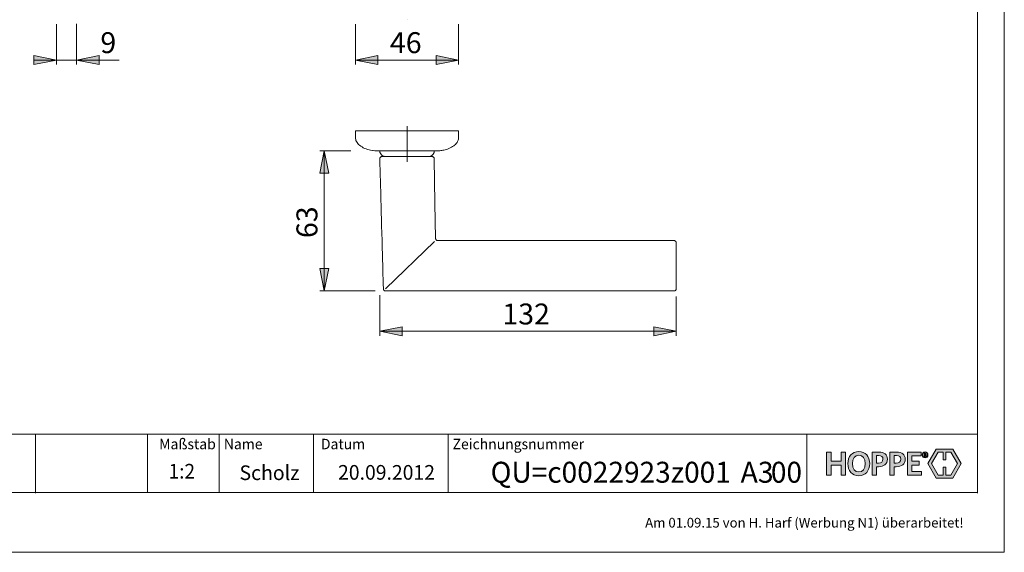
# Model space of a CAD drawing. Units: inches. Extents: x 0 to 420, y 0 to 301.
# Drawn here: x 201 to 420, y 0 to 119 of the extents above; entities that cross this region are included whole.
import ezdxf

# ---------------------------------------------------------------- set-up
doc = ezdxf.new("R2010")
doc.units = ezdxf.units.IN
doc.header["$MEASUREMENT"] = 0
doc.linetypes.add('AI-Linetype-19', pattern=[19.05, 15.24, -1.27, 1.27, -1.27])
doc.layers.add('Ebene 1', color=7, linetype='Continuous')

# ---------------------------------------------------------------- blocks, each defined once
blk = doc.blocks.new('block 3')
at = {"layer": 'Ebene 1'}
h = blk.add_hatch(color=7, dxfattribs=at)
h.dxf.hatch_style = 2
edge = h.paths.add_edge_path()
edge.add_spline(control_points=[(402.5, 21.39), (402.5, 21.39), (402.31, 21.68), (402.31, 21.68), (402.31, 21.68), (402.26, 21.68), (402.26, 21.68), (402.26, 21.68), (402.26, 21.4), (402.26, 21.4), (402.26, 21.4), (402.1, 21.4), (402.1, 21.4), (402.1, 21.4), (402.1, 22.13), (402.1, 22.13), (402.1, 22.13), (402.35, 22.13), (402.35, 22.13), (402.51, 22.13), (402.61, 22.05), (402.61, 21.91), (402.61, 21.8), (402.56, 21.74), (402.48, 21.7), (402.48, 21.7), (402.67, 21.42), (402.67, 21.42), (402.67, 21.42), (402.5, 21.39), (402.5, 21.39)], knot_values=[0, 0, 0, 0, 1, 1, 1, 2, 2, 2, 3, 3, 3, 4, 4, 4, 5, 5, 5, 6, 6, 6, 7, 7, 7, 8, 8, 8, 9, 9, 9, 10, 10, 10, 10], degree=3, periodic=1)
h.paths.add_polyline_path([(401.53, 17.19), (401.53, 18.03), (399.42, 18.03), (399.42, 19.46), (401.02, 19.46), (401.02, 20.32), (399.42, 20.32), (399.42, 21.54), (401.45, 21.54), (401.45, 22.38), (398.44, 22.38), (398.44, 17.19)])
h.paths.add_polyline_path([(384.6, 17.19), (384.6, 22.38), (383.6, 22.38), (383.6, 20.33), (381.4, 20.33), (381.4, 22.38), (380.39, 22.38), (380.39, 17.19), (381.4, 17.19), (381.4, 19.44), (383.6, 19.44), (383.6, 17.19)])
edge = h.paths.add_edge_path()
edge.add_spline(control_points=[(402.34, 21.08), (401.96, 21.08), (401.69, 21.34), (401.69, 21.74), (401.69, 22.13), (401.96, 22.4), (402.34, 22.4), (402.72, 22.4), (402.98, 22.13), (402.98, 21.74), (402.98, 21.35), (402.71, 21.08), (402.34, 21.08)], knot_values=[0, 0, 0, 0, 0.352778, 0.352778, 0.352778, 0.705556, 0.705556, 0.705556, 1.058333, 1.058333, 1.058333, 1.411111, 1.411111, 1.411111, 1.411111], degree=3, periodic=0)
edge.add_line((402.34, 21.08), (402.34, 21.08))
edge = h.paths.add_edge_path()
edge.add_spline(control_points=[(402.34, 22.32), (402.03, 22.32), (401.79, 22.11), (401.79, 21.74), (401.79, 21.37), (402.03, 21.16), (402.34, 21.16), (402.65, 21.16), (402.89, 21.37), (402.89, 21.74), (402.89, 22.11), (402.65, 22.32), (402.34, 22.32)], knot_values=[0, 0, 0, 0, 0.352778, 0.352778, 0.352778, 0.705556, 0.705556, 0.705556, 1.058333, 1.058333, 1.058333, 1.411111, 1.411111, 1.411111, 1.411111], degree=3, periodic=0)
edge.add_line((402.34, 22.32), (402.34, 22.32))
edge = h.paths.add_edge_path()
edge.add_spline(control_points=[(402.33, 22), (402.33, 22), (402.26, 22), (402.26, 22), (402.26, 22), (402.26, 21.79), (402.26, 21.79), (402.26, 21.79), (402.33, 21.79), (402.33, 21.79), (402.41, 21.79), (402.45, 21.82), (402.45, 21.89), (402.45, 21.96), (402.41, 22), (402.33, 22)], knot_values=[0, 0, 0, 0, 0.352778, 0.352778, 0.352778, 0.705556, 0.705556, 0.705556, 1.058333, 1.058333, 1.058333, 1.411111, 1.411111, 1.411111, 1.763889, 1.763889, 1.763889, 1.763889], degree=3, periodic=0)
edge.add_line((402.33, 22), (402.33, 22))
edge = h.paths.add_edge_path()
edge.add_spline(control_points=[(395.93, 19.1), (395.93, 19.1), (395.48, 19.1), (395.48, 19.1), (395.48, 19.1), (395.48, 17.19), (395.48, 17.19), (395.48, 17.19), (394.49, 17.19), (394.49, 17.19), (394.49, 17.19), (394.49, 22.38), (394.49, 22.38), (394.49, 22.38), (396.01, 22.38), (396.01, 22.38), (397.2, 22.38), (397.91, 21.83), (397.91, 20.78), (397.91, 19.66), (397.12, 19.1), (395.93, 19.1)], knot_values=[0, 0, 0, 0, 0.352778, 0.352778, 0.352778, 0.705556, 0.705556, 0.705556, 1.058333, 1.058333, 1.058333, 1.411111, 1.411111, 1.411111, 1.763889, 1.763889, 1.763889, 2.116667, 2.116667, 2.116667, 2.469444, 2.469444, 2.469444, 2.469444], degree=3, periodic=0)
edge.add_line((395.93, 19.1), (395.93, 19.1))
edge = h.paths.add_edge_path()
edge.add_spline(control_points=[(395.96, 21.58), (395.96, 21.58), (395.48, 21.58), (395.48, 21.58), (395.48, 21.58), (395.48, 19.9), (395.48, 19.9), (395.48, 19.9), (395.92, 19.9), (395.92, 19.9), (396.56, 19.9), (396.94, 20.17), (396.94, 20.76), (396.94, 21.3), (396.6, 21.58), (395.96, 21.58)], knot_values=[0, 0, 0, 0, 0.352778, 0.352778, 0.352778, 0.705556, 0.705556, 0.705556, 1.058333, 1.058333, 1.058333, 1.411111, 1.411111, 1.411111, 1.763889, 1.763889, 1.763889, 1.763889], degree=3, periodic=0)
edge.add_line((395.96, 21.58), (395.96, 21.58))
edge = h.paths.add_edge_path()
edge.add_spline(control_points=[(391.95, 19.1), (391.95, 19.1), (391.5, 19.1), (391.5, 19.1), (391.5, 19.1), (391.5, 17.19), (391.5, 17.19), (391.5, 17.19), (390.51, 17.19), (390.51, 17.19), (390.51, 17.19), (390.51, 22.38), (390.51, 22.38), (390.51, 22.38), (392.03, 22.38), (392.03, 22.38), (393.22, 22.38), (393.93, 21.83), (393.93, 20.78), (393.93, 19.66), (393.13, 19.1), (391.95, 19.1)], knot_values=[0, 0, 0, 0, 0.352778, 0.352778, 0.352778, 0.705556, 0.705556, 0.705556, 1.058333, 1.058333, 1.058333, 1.411111, 1.411111, 1.411111, 1.763889, 1.763889, 1.763889, 2.116667, 2.116667, 2.116667, 2.469444, 2.469444, 2.469444, 2.469444], degree=3, periodic=0)
edge.add_line((391.95, 19.1), (391.95, 19.1))
edge = h.paths.add_edge_path()
edge.add_spline(control_points=[(391.98, 21.58), (391.98, 21.58), (391.5, 21.58), (391.5, 21.58), (391.5, 21.58), (391.5, 19.9), (391.5, 19.9), (391.5, 19.9), (391.94, 19.9), (391.94, 19.9), (392.58, 19.9), (392.95, 20.17), (392.95, 20.76), (392.95, 21.3), (392.61, 21.58), (391.98, 21.58)], knot_values=[0, 0, 0, 0, 0.352778, 0.352778, 0.352778, 0.705556, 0.705556, 0.705556, 1.058333, 1.058333, 1.058333, 1.411111, 1.411111, 1.411111, 1.763889, 1.763889, 1.763889, 1.763889], degree=3, periodic=0)
edge.add_line((391.98, 21.58), (391.98, 21.58))
edge = h.paths.add_edge_path()
edge.add_spline(control_points=[(387.55, 17.09), (386.07, 17.09), (385.12, 18.17), (385.12, 19.78), (385.12, 21.39), (386.08, 22.48), (387.56, 22.48), (389.05, 22.48), (389.99, 21.39), (389.99, 19.79), (389.99, 18.19), (389.04, 17.09), (387.55, 17.09)], knot_values=[0, 0, 0, 0, 0.352778, 0.352778, 0.352778, 0.705556, 0.705556, 0.705556, 1.058333, 1.058333, 1.058333, 1.411111, 1.411111, 1.411111, 1.411111], degree=3, periodic=0)
edge.add_line((387.55, 17.09), (387.55, 17.09))
edge = h.paths.add_edge_path()
edge.add_spline(control_points=[(387.55, 21.65), (386.67, 21.65), (386.13, 20.92), (386.13, 19.78), (386.13, 18.65), (386.67, 17.92), (387.55, 17.92), (388.45, 17.92), (388.98, 18.65), (388.98, 19.78), (388.98, 20.92), (388.44, 21.65), (387.55, 21.65)], knot_values=[0, 0, 0, 0, 0.352778, 0.352778, 0.352778, 0.705556, 0.705556, 0.705556, 1.058333, 1.058333, 1.058333, 1.411111, 1.411111, 1.411111, 1.411111], degree=3, periodic=0)
edge.add_line((387.55, 21.65), (387.55, 21.65))
h = blk.add_hatch(color=7, dxfattribs=at)
h.dxf.hatch_style = 2
h.paths.add_polyline_path([(406.98, 20.61), (406.98, 22.38), (408.06, 22.38), (409.56, 19.79), (408.06, 17.19), (406.98, 17.19), (406.98, 18.96), (406.34, 18.96), (406.34, 17.19), (405.27, 17.19), (403.77, 19.78), (405.26, 22.38), (406.34, 22.38), (406.34, 20.61)])
h.paths.add_polyline_path([(404.8, 23.02), (402.93, 19.79), (404.8, 16.55), (408.53, 16.55), (410.39, 19.79), (408.53, 23.02)])
at = {"layer": 'Ebene 1', "lineweight": 0}
for points in [[(384.6, 17.19), (384.6, 22.38), (383.6, 22.38), (383.6, 20.33), (381.4, 20.33), (381.4, 22.38), (380.39, 22.38), (380.39, 17.19), (381.4, 17.19), (381.4, 19.44), (383.6, 19.44), (383.6, 17.19), (384.6, 17.19)], [(401.53, 17.19), (401.53, 18.03), (399.42, 18.03), (399.42, 19.46), (401.02, 19.46), (401.02, 20.32), (399.42, 20.32), (399.42, 21.54), (401.45, 21.54), (401.45, 22.38), (398.44, 22.38), (398.44, 17.19), (401.53, 17.19)], [(404.8, 23.02), (402.93, 19.79), (404.8, 16.55), (408.53, 16.55), (410.39, 19.79), (408.53, 23.02), (404.8, 23.02)], [(406.98, 20.61), (406.98, 22.38), (408.06, 22.38), (409.56, 19.79), (408.06, 17.19), (406.98, 17.19), (406.98, 18.96), (406.34, 18.96), (406.34, 17.19), (405.27, 17.19), (403.77, 19.78), (405.26, 22.38), (406.34, 22.38), (406.34, 20.61), (406.98, 20.61)]]:
    blk.add_lwpolyline(points, dxfattribs=at)
for points, knots in [([(387.55, 17.09), (386.07, 17.09), (385.12, 18.17), (385.12, 19.78), (385.12, 21.39), (386.08, 22.48), (387.56, 22.48), (389.05, 22.48), (389.99, 21.39), (389.99, 19.79), (389.99, 18.19), (389.04, 17.09), (387.55, 17.09)], [0, 0, 0, 0, 1, 1, 1, 2, 2, 2, 3, 3, 3, 4, 4, 4, 4]), ([(391.95, 19.1), (391.95, 19.1), (391.5, 19.1), (391.5, 19.1), (391.5, 19.1), (391.5, 17.19), (391.5, 17.19), (391.5, 17.19), (390.51, 17.19), (390.51, 17.19), (390.51, 17.19), (390.51, 22.38), (390.51, 22.38), (390.51, 22.38), (392.03, 22.38), (392.03, 22.38), (393.22, 22.38), (393.93, 21.83), (393.93, 20.78), (393.93, 19.66), (393.13, 19.1), (391.95, 19.1)], [0, 0, 0, 0, 1, 1, 1, 2, 2, 2, 3, 3, 3, 4, 4, 4, 5, 5, 5, 6, 6, 6, 7, 7, 7, 7]), ([(395.93, 19.1), (395.93, 19.1), (395.48, 19.1), (395.48, 19.1), (395.48, 19.1), (395.48, 17.19), (395.48, 17.19), (395.48, 17.19), (394.49, 17.19), (394.49, 17.19), (394.49, 17.19), (394.49, 22.38), (394.49, 22.38), (394.49, 22.38), (396.01, 22.38), (396.01, 22.38), (397.2, 22.38), (397.91, 21.83), (397.91, 20.78), (397.91, 19.66), (397.12, 19.1), (395.93, 19.1)], [0, 0, 0, 0, 1, 1, 1, 2, 2, 2, 3, 3, 3, 4, 4, 4, 5, 5, 5, 6, 6, 6, 7, 7, 7, 7]), ([(402.34, 21.08), (401.96, 21.08), (401.69, 21.34), (401.69, 21.74), (401.69, 22.13), (401.96, 22.4), (402.34, 22.4), (402.72, 22.4), (402.98, 22.13), (402.98, 21.74), (402.98, 21.35), (402.71, 21.08), (402.34, 21.08)], [0, 0, 0, 0, 1, 1, 1, 2, 2, 2, 3, 3, 3, 4, 4, 4, 4]), ([(402.34, 22.32), (402.03, 22.32), (401.79, 22.11), (401.79, 21.74), (401.79, 21.37), (402.03, 21.16), (402.34, 21.16), (402.65, 21.16), (402.89, 21.37), (402.89, 21.74), (402.89, 22.11), (402.65, 22.32), (402.34, 22.32)], [0, 0, 0, 0, 1, 1, 1, 2, 2, 2, 3, 3, 3, 4, 4, 4, 4]), ([(402.5, 21.39), (402.5, 21.39), (402.31, 21.68), (402.31, 21.68), (402.31, 21.68), (402.26, 21.68), (402.26, 21.68), (402.26, 21.68), (402.26, 21.4), (402.26, 21.4), (402.26, 21.4), (402.1, 21.4), (402.1, 21.4), (402.1, 21.4), (402.1, 22.13), (402.1, 22.13), (402.1, 22.13), (402.35, 22.13), (402.35, 22.13), (402.51, 22.13), (402.61, 22.05), (402.61, 21.91), (402.61, 21.8), (402.56, 21.74), (402.48, 21.7), (402.48, 21.7), (402.67, 21.42), (402.67, 21.42), (402.67, 21.42), (402.5, 21.39), (402.5, 21.39)], [0, 0, 0, 0, 1, 1, 1, 2, 2, 2, 3, 3, 3, 4, 4, 4, 5, 5, 5, 6, 6, 6, 7, 7, 7, 8, 8, 8, 9, 9, 9, 10, 10, 10, 10]), ([(402.33, 22), (402.33, 22), (402.26, 22), (402.26, 22), (402.26, 22), (402.26, 21.79), (402.26, 21.79), (402.26, 21.79), (402.33, 21.79), (402.33, 21.79), (402.41, 21.79), (402.45, 21.82), (402.45, 21.89), (402.45, 21.96), (402.41, 22), (402.33, 22)], [0, 0, 0, 0, 1, 1, 1, 2, 2, 2, 3, 3, 3, 4, 4, 4, 5, 5, 5, 5]), ([(387.55, 21.65), (386.67, 21.65), (386.13, 20.92), (386.13, 19.78), (386.13, 18.65), (386.67, 17.92), (387.55, 17.92), (388.45, 17.92), (388.98, 18.65), (388.98, 19.78), (388.98, 20.92), (388.44, 21.65), (387.55, 21.65)], [0, 0, 0, 0, 1, 1, 1, 2, 2, 2, 3, 3, 3, 4, 4, 4, 4]), ([(391.98, 21.58), (391.98, 21.58), (391.5, 21.58), (391.5, 21.58), (391.5, 21.58), (391.5, 19.9), (391.5, 19.9), (391.5, 19.9), (391.94, 19.9), (391.94, 19.9), (392.58, 19.9), (392.95, 20.17), (392.95, 20.76), (392.95, 21.3), (392.61, 21.58), (391.98, 21.58)], [0, 0, 0, 0, 1, 1, 1, 2, 2, 2, 3, 3, 3, 4, 4, 4, 5, 5, 5, 5]), ([(395.96, 21.58), (395.96, 21.58), (395.48, 21.58), (395.48, 21.58), (395.48, 21.58), (395.48, 19.9), (395.48, 19.9), (395.48, 19.9), (395.92, 19.9), (395.92, 19.9), (396.56, 19.9), (396.94, 20.17), (396.94, 20.76), (396.94, 21.3), (396.6, 21.58), (395.96, 21.58)], [0, 0, 0, 0, 1, 1, 1, 2, 2, 2, 3, 3, 3, 4, 4, 4, 5, 5, 5, 5])]:
    blk.add_open_spline(points, degree=3, knots=knots, dxfattribs=at)
blk = doc.blocks.new('block 4')
at = {"layer": 'Ebene 1'}
h = blk.add_hatch(color=7, dxfattribs=at)
h.dxf.hatch_style = 2
h.paths.add_polyline_path([(346.86, 49.3), (341.86, 48.3), (341.86, 50.3)])
h.paths.add_polyline_path([(280.8, 49.3), (285.8, 50.3), (285.8, 48.3)])
h.paths.add_polyline_path([(213.2, 109.82), (218.2, 110.82), (218.2, 108.82)])
h.paths.add_polyline_path([(208.7, 109.82), (203.7, 108.82), (203.7, 110.82)])
h = blk.add_hatch(color=7, dxfattribs=at)
h.dxf.hatch_style = 2
h.paths.add_polyline_path([(275.36, 109.82), (280.36, 110.82), (280.36, 108.82)])
h = blk.add_hatch(color=7, dxfattribs=at)
h.dxf.hatch_style = 2
h.paths.add_polyline_path([(298.36, 109.82), (293.36, 108.82), (293.36, 110.82)])
h = blk.add_hatch(color=7, dxfattribs=at)
h.dxf.hatch_style = 2
h.paths.add_polyline_path([(268.42, 89.55), (269.42, 84.55), (267.42, 84.55)])
h = blk.add_hatch(color=7, dxfattribs=at)
h.dxf.hatch_style = 2
h.paths.add_polyline_path([(268.42, 58.3), (267.42, 63.3), (269.42, 63.3)])
at = {"layer": 'Ebene 1', "color": 7, "lineweight": 9}
for points in [[(286.86, 118.82), (286.86, 118.82)], [(208.7, 117.83), (208.7, 108.82)], [(213.2, 117.91), (213.2, 108.82)], [(275.36, 117.79), (275.36, 108.82)], [(298.36, 117.8), (298.36, 108.82)], [(208.7, 109.82), (203.7, 108.82), (203.7, 110.82), (208.7, 109.82)], [(208.7, 109.82), (203.7, 108.82), (203.7, 110.82)], [(208.7, 109.82), (203.7, 109.82)], [(208.7, 109.82), (213.2, 109.82)], [(213.2, 109.82), (218.2, 110.82), (218.2, 108.82), (213.2, 109.82)], [(213.2, 109.82), (218.2, 110.82), (218.2, 108.82)], [(213.2, 109.82), (222.7, 109.82)], [(275.36, 109.82), (280.36, 110.82), (280.36, 108.82), (275.36, 109.82)], [(275.36, 109.82), (280.36, 110.82), (280.36, 108.82)], [(298.36, 109.82), (275.36, 109.82)], [(298.36, 109.82), (293.36, 108.82), (293.36, 110.82), (298.36, 109.82)], [(298.36, 109.82), (293.36, 108.82), (293.36, 110.82)], [(275.36, 94.05), (275.36, 94.05), (275.38, 94.05), (275.4, 94.05), (275.43, 94.05), (275.47, 94.05), (275.52, 94.05), (275.58, 94.05), (275.65, 94.05), (275.73, 94.05), (275.82, 94.05), (275.91, 94.05)], [(275.36, 94.05), (275.36, 92.55)], [(275.36, 92.55), (275.37, 92.33), (275.41, 92.11), (275.48, 91.89), (275.58, 91.66), (275.71, 91.44), (275.87, 91.22), (276.07, 91.01), (276.29, 90.8), (276.54, 90.61), (276.82, 90.42), (277.11, 90.27), (277.41, 90.12), (277.73, 90), (278.06, 89.88), (278.4, 89.79), (278.74, 89.71), (279.15, 89.63), (279.2, 89.63)], [(275.91, 94.05), (275.95, 94.05), (276, 94.05), (276.06, 94.05), (276.12, 94.05), (276.2, 94.05), (276.28, 94.05), (276.37, 94.05), (276.47, 94.05), (276.57, 94.05), (276.69, 94.05), (276.81, 94.05), (276.94, 94.05), (277.07, 94.05), (277.22, 94.05), (277.37, 94.05), (277.53, 94.05), (277.69, 94.05), (277.87, 94.05), (278.05, 94.05), (278.23, 94.05), (278.42, 94.05), (278.62, 94.05), (278.83, 94.05), (279.04, 94.05), (279.26, 94.05), (279.48, 94.05), (279.71, 94.05), (279.94, 94.05), (280.18, 94.05), (280.42, 94.05), (280.67, 94.05), (280.93, 94.05), (281.18, 94.05), (281.44, 94.05), (281.71, 94.05), (281.98, 94.05), (282.25, 94.05), (282.53, 94.05), (282.81, 94.05), (283.09, 94.05), (283.38, 94.05), (283.66, 94.05), (283.95, 94.05), (284.24, 94.05), (284.54, 94.05), (284.83, 94.05), (285.13, 94.05), (285.43, 94.05), (285.72, 94.05), (286.02, 94.05), (286.32, 94.05)], [(286.32, 94.05), (286.47, 94.05), (286.62, 94.05), (286.86, 94.05)], [(286.86, 94.05), (287.01, 94.05), (287.16, 94.05), (287.4, 94.05)], [(287.4, 94.05), (287.7, 94.05), (288, 94.05), (288.29, 94.05), (288.59, 94.05), (288.89, 94.05), (289.18, 94.05), (289.47, 94.05), (289.77, 94.05), (290.06, 94.05), (290.34, 94.05), (290.63, 94.05), (290.91, 94.05), (291.19, 94.05), (291.47, 94.05), (291.74, 94.05), (292.01, 94.05), (292.27, 94.05), (292.54, 94.05), (292.79, 94.05), (293.05, 94.05), (293.3, 94.05), (293.54, 94.05), (293.78, 94.05), (294.01, 94.05), (294.24, 94.05), (294.46, 94.05), (294.68, 94.05), (294.89, 94.05), (295.1, 94.05), (295.29, 94.05), (295.49, 94.05), (295.67, 94.05), (295.85, 94.05), (296.02, 94.05), (296.19, 94.05), (296.35, 94.05), (296.5, 94.05), (296.64, 94.05), (296.78, 94.05), (296.91, 94.05), (297.03, 94.05), (297.14, 94.05), (297.25, 94.05), (297.35, 94.05), (297.44, 94.05), (297.52, 94.05), (297.59, 94.05), (297.66, 94.05), (297.72, 94.05), (297.76, 94.05), (297.8, 94.05)], [(293.41, 89.55), (293.44, 89.55), (293.48, 89.55), (293.51, 89.55), (293.55, 89.55), (293.6, 89.55), (293.63, 89.55), (293.66, 89.55), (293.69, 89.55), (293.73, 89.55), (293.78, 89.56), (293.84, 89.56), (293.91, 89.56), (294.05, 89.58), (294.2, 89.59), (294.39, 89.61), (294.6, 89.64), (294.84, 89.68), (295.09, 89.73), (295.34, 89.79), (295.58, 89.86), (295.9, 89.96), (296.21, 90.08), (296.5, 90.21), (296.77, 90.36), (297.03, 90.51), (297.27, 90.68), (297.46, 90.84), (297.65, 91.01), (297.83, 91.22), (298, 91.44), (298.1, 91.61), (298.18, 91.78), (298.25, 91.96), (298.31, 92.15), (298.34, 92.35), (298.35, 92.55)], [(297.8, 94.05), (297.9, 94.05), (297.99, 94.05), (298.07, 94.05), (298.13, 94.05), (298.19, 94.05), (298.24, 94.05), (298.29, 94.05), (298.32, 94.05), (298.34, 94.05), (298.35, 94.05), (298.36, 94.05)], [(298.35, 92.55), (298.35, 92.55), (298.36, 92.55)], [(298.36, 94.05), (298.36, 92.55)], [(268.42, 89.55), (269.42, 84.55), (267.42, 84.55), (268.42, 89.55)], [(274.33, 89.55), (267.42, 89.55)], [(268.42, 89.55), (269.42, 84.55), (267.42, 84.55)], [(268.42, 89.55), (268.42, 58.3)], [(279.2, 89.63), (279.33, 89.61), (279.65, 89.58), (279.89, 89.56)], [(279.69, 89.57), (279.8, 89.56), (279.88, 89.56), (279.94, 89.56), (279.95, 89.56)], [(279.89, 89.56), (279.96, 89.56), (280.3, 89.55)], [(279.98, 89.56), (279.99, 89.55), (280.02, 89.55), (280.06, 89.55), (280.09, 89.55), (280.12, 89.55), (280.17, 89.55), (280.21, 89.55), (280.24, 89.55), (280.28, 89.55), (280.3, 89.55)], [(280.3, 89.55), (280.34, 89.55), (280.36, 89.55)], [(280.88, 89.55), (280.79, 89.55), (280.71, 89.55), (280.63, 89.55), (280.57, 89.55), (280.51, 89.55), (280.47, 89.55), (280.43, 89.55), (280.4, 89.55), (280.38, 89.55), (280.36, 89.55), (280.36, 89.55)], [(281.3, 88.3), (281.23, 88.29), (281.17, 88.28), (281.1, 88.26), (281.04, 88.23), (280.99, 88.19), (280.94, 88.15), (280.9, 88.09), (280.86, 88.04), (280.83, 87.98), (280.81, 87.91), (280.8, 87.85), (280.8, 87.78)], [(280.83, 89.55), (280.83, 89.2)], [(280.83, 89.2), (281.07, 88.8)], [(286.38, 89.55), (286.16, 89.55), (285.94, 89.55), (285.72, 89.55), (285.51, 89.55), (285.3, 89.55), (285.08, 89.55), (284.87, 89.55), (284.67, 89.55), (284.46, 89.55), (284.26, 89.55), (284.06, 89.55), (283.86, 89.55), (283.67, 89.55), (283.48, 89.55), (283.3, 89.55), (283.12, 89.55), (282.95, 89.55), (282.78, 89.55), (282.62, 89.55), (282.46, 89.55), (282.31, 89.55), (282.17, 89.55), (282.03, 89.55), (281.9, 89.55), (281.78, 89.55), (281.66, 89.55), (281.55, 89.55), (281.45, 89.55), (281.35, 89.55), (281.26, 89.55), (281.18, 89.55), (281.11, 89.55), (281.05, 89.55), (280.99, 89.55), (280.95, 89.55), (280.91, 89.55), (280.88, 89.55)], [(281.07, 88.8), (281.12, 88.72), (281.18, 88.64), (281.24, 88.57), (281.31, 88.51), (281.39, 88.45), (281.47, 88.41), (281.56, 88.37), (281.65, 88.34), (281.74, 88.31), (281.84, 88.3), (281.93, 88.3)], [(281.3, 88.3), (281.31, 88.3), (281.32, 88.3), (281.34, 88.3)], [(281.34, 88.3), (281.41, 88.3), (281.49, 88.3), (281.61, 88.3), (281.74, 88.3), (281.9, 88.3), (282.08, 88.3), (282.29, 88.3), (282.51, 88.3), (282.76, 88.3), (283.02, 88.3), (283.3, 88.3), (283.6, 88.3), (283.91, 88.3), (284.24, 88.3), (284.58, 88.3), (284.93, 88.3), (285.29, 88.3), (285.66, 88.3), (286.03, 88.3), (286.41, 88.3), (286.64, 88.3), (286.88, 88.3)], [(281.86, 88.3), (281.86, 88.3)], [(286.86, 89.55), (286.38, 89.55)], [(287.34, 89.55), (286.86, 89.55)], [(286.88, 88.3), (287.19, 88.3), (287.49, 88.3), (287.8, 88.3), (288.1, 88.3), (288.46, 88.3), (288.82, 88.3), (289.16, 88.3), (289.5, 88.3), (289.82, 88.3), (290.13, 88.3), (290.42, 88.3), (290.7, 88.3), (290.96, 88.3), (291.2, 88.3), (291.43, 88.3), (291.63, 88.3), (291.81, 88.3), (291.97, 88.3), (292.1, 88.3), (292.21, 88.3), (292.3, 88.3), (292.37, 88.3), (292.4, 88.3), (292.42, 88.3)], [(292.84, 89.55), (292.81, 89.55), (292.77, 89.55), (292.73, 89.55), (292.67, 89.55), (292.61, 89.55), (292.53, 89.55), (292.45, 89.55), (292.37, 89.55), (292.27, 89.55), (292.17, 89.55), (292.06, 89.55), (291.94, 89.55), (291.82, 89.55), (291.69, 89.55), (291.55, 89.55), (291.4, 89.55), (291.25, 89.55), (291.1, 89.55), (290.94, 89.55), (290.77, 89.55), (290.59, 89.55), (290.42, 89.55), (290.23, 89.55), (290.05, 89.55), (289.85, 89.55), (289.66, 89.55), (289.46, 89.55), (289.26, 89.55), (289.05, 89.55), (288.85, 89.55), (288.64, 89.55), (288.42, 89.55), (288.21, 89.55), (287.99, 89.55), (287.78, 89.55), (287.56, 89.55), (287.34, 89.55)], [(291.79, 88.3), (291.88, 88.3), (291.98, 88.31), (292.07, 88.34), (292.16, 88.37), (292.25, 88.41), (292.33, 88.45), (292.41, 88.51), (292.48, 88.57), (292.54, 88.64), (292.6, 88.72), (292.65, 88.8)], [(291.86, 88.3), (291.86, 88.3)], [(292.92, 87.8), (292.91, 87.88), (292.9, 87.94), (292.87, 88.01), (292.84, 88.07), (292.79, 88.13), (292.74, 88.18), (292.69, 88.22), (292.62, 88.25), (292.56, 88.28), (292.49, 88.29), (292.42, 88.3)], [(292.65, 88.8), (292.88, 89.2)], [(293.36, 89.55), (293.36, 89.55), (293.34, 89.55), (293.32, 89.55), (293.29, 89.55), (293.25, 89.55), (293.2, 89.55), (293.15, 89.55), (293.09, 89.55), (293.01, 89.55), (292.93, 89.55), (292.84, 89.55)], [(292.88, 89.2), (292.88, 89.55)], [(292.92, 87.8), (293.09, 77.86), (293.23, 70.04)], [(293.41, 89.55), (293.36, 89.55)], [(281.59, 58.78), (281.56, 59.88), (281.53, 60.95), (281.5, 62), (281.47, 63.03), (281.44, 64.04), (281.41, 65.33), (281.37, 66.61), (281.33, 67.87), (281.29, 69.53), (281.24, 71.19), (281.19, 72.85), (281.15, 74.52), (281.12, 75.49), (281.1, 76.47), (281.07, 77.47), (281.04, 78.48), (281.01, 79.51), (280.99, 80.56), (280.96, 81.63), (280.93, 82.84), (280.89, 84.07), (280.86, 85.3), (280.83, 86.54), (280.8, 87.78)], [(282.09, 58.8), (293, 69.34)], [(293.73, 69.55), (293.66, 69.55), (293.59, 69.57), (293.52, 69.59), (293.46, 69.62), (293.4, 69.67), (293.35, 69.71), (293.31, 69.77), (293.28, 69.83), (293.25, 69.9), (293.23, 69.97), (293.23, 70.04)], [(346.36, 69.55), (293.73, 69.55)], [(346.86, 69.05), (346.85, 69.11), (346.84, 69.18), (346.82, 69.24), (346.79, 69.3), (346.76, 69.35), (346.71, 69.4), (346.66, 69.44), (346.61, 69.48), (346.55, 69.51), (346.49, 69.53), (346.42, 69.54), (346.36, 69.55)], [(346.86, 69.05), (346.86, 69.04), (346.86, 69.04), (346.86, 69.02), (346.86, 68.99), (346.86, 68.96), (346.86, 68.92), (346.86, 68.87), (346.86, 68.81), (346.86, 68.74), (346.86, 68.67), (346.86, 68.59), (346.86, 68.5), (346.86, 68.4), (346.86, 68.3), (346.86, 68.19), (346.86, 68.07), (346.86, 67.95), (346.86, 67.82), (346.86, 67.68), (346.86, 67.54), (346.86, 67.4), (346.86, 67.25), (346.86, 67.09), (346.86, 66.93), (346.86, 66.77), (346.86, 66.6), (346.86, 66.43), (346.86, 66.25), (346.86, 66.08), (346.86, 65.9), (346.86, 65.72), (346.86, 65.53), (346.86, 65.35), (346.86, 65.17)], [(346.86, 65.17), (346.86, 64.91), (346.86, 64.66), (346.86, 64.4), (346.86, 64.15), (346.86, 63.9), (346.86, 63.65), (346.86, 63.4), (346.86, 63.15), (346.86, 62.91), (346.86, 62.67), (346.86, 62.43), (346.86, 62.2), (346.86, 61.97), (346.86, 61.74), (346.86, 61.52), (346.86, 61.3), (346.86, 61.08), (346.86, 60.87), (346.86, 60.67), (346.86, 60.47), (346.86, 60.28), (346.86, 60.09), (346.86, 59.91), (346.86, 59.73), (346.86, 59.56), (346.86, 59.4), (346.86, 59.25), (346.86, 59.1), (346.86, 58.95)], [(268.42, 58.3), (267.42, 63.3), (269.42, 63.3), (268.42, 58.3)], [(268.42, 58.3), (267.42, 63.3), (269.42, 63.3)], [(279.76, 58.3), (267.42, 58.3)], [(280.8, 57.35), (280.8, 48.3)], [(281.59, 58.78), (281.6, 58.71), (281.62, 58.64), (281.64, 58.58), (281.68, 58.52), (281.72, 58.46), (281.77, 58.41), (281.83, 58.37), (281.89, 58.34), (281.96, 58.32), (282.02, 58.3), (282.1, 58.3)], [(282.1, 58.3), (346.36, 58.3)], [(346.36, 58.3), (346.42, 58.3), (346.49, 58.31), (346.55, 58.33), (346.61, 58.36), (346.66, 58.4), (346.71, 58.44), (346.76, 58.49), (346.79, 58.55), (346.82, 58.6), (346.84, 58.67), (346.85, 58.73), (346.86, 58.8)], [(346.86, 58.95), (346.86, 58.91), (346.86, 58.87), (346.86, 58.84), (346.86, 58.81), (346.86, 58.8), (346.86, 58.8)], [(346.86, 57.09), (346.86, 48.3)], [(280.8, 49.3), (285.8, 50.3), (285.8, 48.3), (280.8, 49.3)], [(280.8, 49.3), (285.8, 50.3), (285.8, 48.3)], [(280.8, 49.3), (346.86, 49.3)], [(346.86, 49.3), (341.86, 48.3), (341.86, 50.3), (346.86, 49.3)], [(346.86, 49.3), (341.86, 48.3), (341.86, 50.3)]]:
    blk.add_lwpolyline(points, dxfattribs=at)
at = {"layer": 'Ebene 1', "color": 7, "linetype": 'AI-Linetype-19', "lineweight": 9}
blk.add_lwpolyline([(286.86, 87.12), (286.86, 95.09)], dxfattribs=at)
at = {"layer": 'Ebene 1', "color": 7, "char_height": 4.6702, "attachment_point": 7}
for s, insert in [('\\fArial|b0|i0|c0|p34;\\W1.00024;9', (218.49, 111.36)), ('\\fArial|b0|i0|c0|p34;\\W1.00024;46', (283.04, 111.36)), ('\\fArial|b0|i0|c0|p34;\\W1.00024;132', (308.1, 50.83))]:
    blk.add_mtext(s, dxfattribs=dict(at, insert=insert))
at = {"layer": 'Ebene 1', "color": 7, "insert": (266.88, 70.1), "char_height": 4.6702, "attachment_point": 7, "rotation": 90}
blk.add_mtext('\\fArial|b0|i0|c0|p34;\\W1.00024;63', dxfattribs=at)

msp = doc.modelspace()

# ---------------------------------------------------------------- linework, layer by layer
at = {"layer": 'Ebene 1', "color": 7, "lineweight": 9}
for points in [[(420, 0), (0, 0), (0, 297), (420, 297), (420, 0)], [(414, 283.58), (414, 13.18)], [(229, 26.36), (19, 26.36)], [(204, 26.36), (204, 13.18)], [(229, 26.36), (229, 13.38)], [(414, 26.36), (229, 26.36)], [(245, 26.36), (245, 13.38)], [(266, 26.36), (266, 13.38)], [(296, 26.36), (296, 13.38)], [(376, 26.36), (376, 13.38)], [(19, 13.38), (229, 13.38)], [(229, 13.38), (414, 13.38)]]:
    msp.add_lwpolyline(points, dxfattribs=at)

# ---------------------------------------------------------------- block references
at = {"layer": 'Ebene 1'}
for name in ['block 4', 'block 3']:
    msp.add_blockref(name, (0, 0), dxfattribs=at)

# ---------------------------------------------------------------- texts
at = {"layer": 'Ebene 1', "color": 7, "attachment_point": 7}
for s, insert, char_height in [('\\fArial Narrow|b0|i0|c0|p34;\\W0.980604;Maßstab', (231.6, 22.99), 2.3351), ('\\fArial Narrow|b0|i0|c0|p34;\\W0.979192;Name', (246.02, 22.99), 2.3351), ('\\fArial Narrow|b0|i0|c0|p34;\\W0.979068;Datum', (267.66, 22.99), 2.3351), ('\\fArial Narrow|b0|i0|c0|p34;\\W0.976524;Zeichnungsnummer', (297.02, 22.99), 2.3351), ('\\fArial Narrow|b0|i0|c0|p34;\\W0.950724;1:2', (233.71, 16.46), 3.2691), ('\\fArial Narrow|b0|i0|c0|p34;\\W0.982675;QU=c0022923z001', (305.49, 15.53), 4.6702), ('\\fArial Narrow|b0|i0|c0|p34;\\W0.994135;A3', (361.21, 15.53), 4.6702), ('\\fArial Narrow|b0|i0|c0|p34;\\W0.980104;00', (367.97, 15.53), 4.6702), ('\\fArial Narrow|b0|i0|c0|p34;\\W0.97353;Scholz', (249.51, 16.12), 3.2691), ('\\fArial Narrow|b0|i0|c0|p34;\\W0.969631;20.09.2012', (271.48, 16.2), 3.2691), ('\\fArial|b0|i0|c0|p34;\\W1;Am 01.09.15 von H. Harf (Werbung N1) überarbeitet!', (339.94, 5.53), 2.159)]:
    msp.add_mtext(s, dxfattribs=dict(at, insert=insert, char_height=char_height))

doc.saveas('drawing.dxf')
